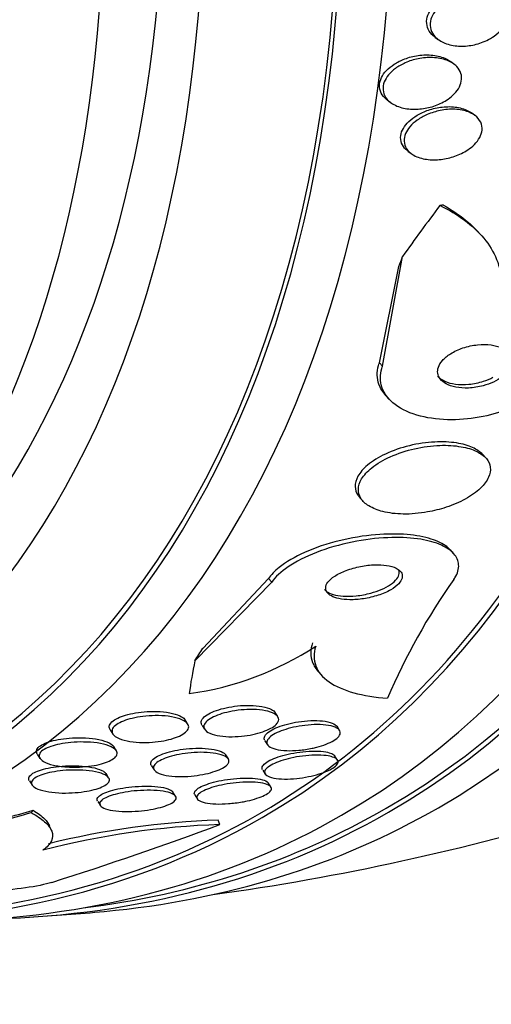
# Model space of a CAD drawing. Units: millimetres. Extents: x 0 to 835, y 0 to 1165.
# Drawn here: x 189 to 195, y 268 to 279 of the extents above; entities that cross this region are included whole.
import ezdxf
from ezdxf import colors
from ezdxf.entities.mleader import LeaderData, LeaderLine
from ezdxf.math import Vec2, Vec3

# ---------------------------------------------------------------- set-up
doc = ezdxf.new("R2010")
doc.units = ezdxf.units.MM
doc.layers.add('DV7_Défaut', color=7, linetype='Continuous')
doc.layers.add('Défaut', color=7, linetype='Continuous')

# ---------------------------------------------------------------- blocks, each defined once
blk = doc.blocks.new('_DOT')
at = {"color": 0}
blk.add_line((0, 0), (-1, 0), dxfattribs=at)
at = {"color": 0, "const_width": 0.333}
blk.add_lwpolyline([(-0.1665, 0, 1), (0.1665, 0, 1)], format="xyb", close=True, dxfattribs=at)
blk = doc.blocks.new('SE6')
at = {"layer": 'DV7_Défaut', "color": 7, "linetype": 'Continuous'}
for p, q in [((194.158, 279.114), (194.2, 279.083)), ((194.378, 278.799), (194.338, 278.829)), ((193.602, 278.379), (193.644, 278.348)), ((194.624, 278.199), (194.584, 278.229)), ((193.843, 277.783), (193.883, 277.753)), ((194.691, 276.808), (194.655, 276.848)), ((193.548, 275.271), (193.781, 276.553)), ((193.511, 275.313), (193.739, 276.437)), ((193.548, 275.271), (193.511, 275.313)), ((193.589, 274.926), (193.626, 274.884)), ((194.752, 274.201), (194.716, 274.24)), ((193.284, 273.737), (193.321, 273.695)), ((194.376, 273.086), (194.338, 273.129)), ((192.255, 272.751), (191.359, 271.835)), ((192.217, 272.793), (191.45, 271.979)), ((192.255, 272.751), (192.217, 272.793)), ((192.807, 271.697), (192.844, 271.656)), ((192.326, 271.182), (192.295, 271.229)), ((191.268, 271.107), (191.244, 271.144)), ((190.371, 271.028), (190.403, 270.978)), ((191.443, 271.08), (191.472, 271.034)), ((193.046, 271.022), (193.016, 271.069)), ((192.176, 270.901), (192.206, 270.853)), ((189.52, 270.745), (189.551, 270.695)), ((190.437, 270.792), (190.411, 270.833)), ((191.749, 270.688), (191.718, 270.737)), ((193.022, 270.676), (192.992, 270.722)), ((190.347, 270.477), (190.322, 270.517)), ((190.851, 270.609), (190.883, 270.56)), ((192.149, 270.559), (192.179, 270.511)), ((189.428, 270.433), (189.459, 270.384)), ((192.245, 270.362), (192.215, 270.409)), ((191.134, 270.253), (191.103, 270.301)), ((190.225, 270.193), (190.256, 270.144)), ((191.357, 270.268), (191.388, 270.22)), ((191.65, 269.923), (191.629, 269.974)), ((189.681, 269.861), (189.66, 269.912))]:
    blk.add_line(p, q, dxfattribs=at)
for centre, radius, start, end in [((200.343, 268.547), 7.315, 144.616, 157.0732), ((190.785, 275.043), 3.628, 278.0502, 303.1228), ((187.675, 297.338), 28.5, 277.8466, 286.8667), ((191.939, 260.529), 9.45, 91.8839, 104.0224), ((191.971, 260.441), 9.487, 91.9367, 104.5623), ((176.825, 309.802), 42.546, 287.6018, 290.3926), ((187.675, 297.338), 28.55, 273.5036, 275.2754)]:
    blk.add_arc(centre, radius, start, end, dxfattribs=at)
for centre, major_axis, ratio, start_param, end_param in [((180.781, 293.358), (13.417, -23.239), 0.57735, 0, 3.401435), ((180.322, 293.092), (13.294, -23.026), 0.57735, 0, 3.446829), ((180.322, 293.092), (13.267, -22.98), 0.57735, 0, 3.381674), ((179.897, 292.847), (13.173, -22.816), 0.57735, 0, 3.441293), ((179.19, 292.439), (12.925, -22.387), 0.57735, 0.645639, 3.392626), ((179.19, 292.439), (12.953, -22.435), 0.57735, 0, 3.48253), ((176.715, 291.01), (11.988, -20.764), 0.57735, 0, 3.616357), ((176.362, 290.806), (11.823, -20.477), 0.57735, 0, 3.654783), ((176.362, 290.806), (-11.792, 20.425), 0.57735, 2.64128, 6.283185), ((175.448, 290.279), (11.327, -19.62), 0.57735, 0, 3.511282), ((175.448, 290.279), (11, -19.053), 0.57735, 0, 3.141593), ((174.741, 289.871), (11, -19.053), 0.57735, 0, 3.145453), ((173.681, 289.258), (10.25, -17.754), 0.57735, 0, 3.141593), ((179.19, 292.439), (12.925, -22.387), 0.57735, 0, 0.631015), ((203.109, 280.279), (-11.467, -10.374), 0.284972, -0.973731, -0.916015), ((192.957, 275.743), (1.483, 1.342), 0.284972, 0.303838, 0.351839), ((184.841, 270.618), (8.899, 8.051), 0.284972, -0.505017, -0.485842), ((183.547, 268.098), (8.899, 8.051), 0.284972, -0.806979, -0.787804), ((203.109, 280.279), (-11.467, -10.374), 0.284972, -0.376806, -0.318548), ((179.19, 292.439), (12.925, -22.387), 0.57735, 5.948741, 6.283185), ((196.844, 275.555), (-14.167, -5.963), 0.173939, 0.882407, 0.952127), ((196.844, 275.555), (-14.252, -5.998), 0.173939, 0.896073, 0.953789), ((180.322, 293.092), (13.294, -23.026), 0.57735, 5.977949, 6.283185), ((187.682, 269.456), (1.843, 0.776), 0.173939, -0.371781, -0.32378), ((180.322, 293.092), (13.267, -22.98), 0.57735, 6.043104, 6.283185), ((180.781, 293.358), (13.417, -23.239), 0.57735, 6.023343, 6.283185), ((179.19, 292.439), (12.953, -22.435), 0.57735, 5.914202, 6.283185), ((179.897, 292.847), (13.173, -22.816), 0.57735, 5.983485, 6.283185)]:
    blk.add_ellipse(centre, major_axis=major_axis, ratio=ratio, start_param=start_param, end_param=end_param, dxfattribs=at)
for points, knots in [([(194.157, 279.115), (194.144, 279.124), (194.133, 279.134), (194.123, 279.145), (194.1, 279.168), (194.082, 279.196), (194.072, 279.226), (194.062, 279.256), (194.059, 279.289), (194.064, 279.322), (194.069, 279.352), (194.08, 279.384), (194.097, 279.413), (194.114, 279.442), (194.137, 279.47), (194.163, 279.495), (194.191, 279.522), (194.225, 279.547), (194.26, 279.567), (194.301, 279.591), (194.345, 279.61), (194.39, 279.625), (194.441, 279.641), (194.495, 279.652), (194.547, 279.656), (194.604, 279.661), (194.661, 279.658), (194.714, 279.647), (194.767, 279.636), (194.816, 279.617), (194.857, 279.591), (194.861, 279.588), (194.866, 279.584), (194.871, 279.581)], [0, 0, 0, 0, 0.042697, 0.042697, 0.042697, 0.137208, 0.137208, 0.137208, 0.232274, 0.232274, 0.232274, 0.318791, 0.318791, 0.318791, 0.40402, 0.40402, 0.40402, 0.495853, 0.495853, 0.495853, 0.599958, 0.599958, 0.599958, 0.719122, 0.719122, 0.719122, 0.850726, 0.850726, 0.850726, 0.984479, 0.984479, 0.984479, 1, 1, 1, 1]), ([(194.762, 279.074), (194.71, 279.049), (194.655, 279.031), (194.599, 279.02), (194.544, 279.009), (194.488, 279.005), (194.435, 279.008), (194.378, 279.011), (194.323, 279.022), (194.275, 279.042), (194.229, 279.06), (194.188, 279.087), (194.159, 279.12), (194.137, 279.144), (194.12, 279.171), (194.111, 279.201), (194.102, 279.232), (194.1, 279.265), (194.106, 279.298), (194.112, 279.328), (194.124, 279.359), (194.142, 279.388), (194.159, 279.417), (194.183, 279.445), (194.21, 279.469), (194.239, 279.496), (194.273, 279.521), (194.309, 279.541), (194.35, 279.564), (194.395, 279.583), (194.44, 279.597), (194.492, 279.613), (194.546, 279.623), (194.599, 279.626), (194.656, 279.63), (194.713, 279.626), (194.765, 279.615), (194.817, 279.603), (194.866, 279.583), (194.905, 279.556), (194.934, 279.535), (194.959, 279.509), (194.977, 279.48), (194.994, 279.451), (195.004, 279.418), (195.005, 279.383), (195.006, 279.352), (195, 279.32), (194.987, 279.288), (194.975, 279.259), (194.956, 279.229), (194.933, 279.202), (194.91, 279.174), (194.881, 279.148), (194.849, 279.125), (194.822, 279.106), (194.792, 279.089), (194.762, 279.074)], [0, 0, 0, 0, 0.063315, 0.063315, 0.063315, 0.126395, 0.126395, 0.126395, 0.193628, 0.193628, 0.193628, 0.258505, 0.258505, 0.258505, 0.30537, 0.30537, 0.30537, 0.352495, 0.352495, 0.352495, 0.395617, 0.395617, 0.395617, 0.438388, 0.438388, 0.438388, 0.484669, 0.484669, 0.484669, 0.53721, 0.53721, 0.53721, 0.597268, 0.597268, 0.597268, 0.663301, 0.663301, 0.663301, 0.729948, 0.729948, 0.729948, 0.780222, 0.780222, 0.780222, 0.830864, 0.830864, 0.830864, 0.875846, 0.875846, 0.875846, 0.918391, 0.918391, 0.918391, 0.962723, 0.962723, 0.962723, 1, 1, 1, 1]), ([(193.601, 278.38), (193.598, 278.382), (193.596, 278.384), (193.593, 278.386), (193.567, 278.407), (193.545, 278.432), (193.531, 278.46), (193.517, 278.489), (193.51, 278.52), (193.511, 278.553), (193.513, 278.582), (193.521, 278.612), (193.535, 278.641), (193.549, 278.67), (193.569, 278.697), (193.593, 278.723), (193.618, 278.75), (193.649, 278.775), (193.682, 278.796), (193.72, 278.821), (193.762, 278.842), (193.806, 278.858), (193.856, 278.877), (193.909, 278.891), (193.961, 278.898), (194.02, 278.906), (194.079, 278.908), (194.134, 278.901), (194.191, 278.895), (194.245, 278.88), (194.291, 278.858), (194.308, 278.849), (194.324, 278.839), (194.339, 278.828)], [0, 0, 0, 0, 0.009276, 0.009276, 0.009276, 0.104707, 0.104707, 0.104707, 0.20079, 0.20079, 0.20079, 0.287016, 0.287016, 0.287016, 0.37078, 0.37078, 0.37078, 0.460603, 0.460603, 0.460603, 0.562693, 0.562693, 0.562693, 0.680572, 0.680572, 0.680572, 0.812569, 0.812569, 0.812569, 0.948832, 0.948832, 0.948832, 1, 1, 1, 1]), ([(194.293, 278.377), (194.248, 278.348), (194.196, 278.324), (194.144, 278.307), (194.092, 278.29), (194.037, 278.279), (193.983, 278.274), (193.924, 278.268), (193.865, 278.27), (193.811, 278.28), (193.757, 278.29), (193.705, 278.309), (193.664, 278.335), (193.633, 278.354), (193.606, 278.378), (193.587, 278.405), (193.568, 278.433), (193.556, 278.465), (193.553, 278.498), (193.551, 278.527), (193.556, 278.559), (193.567, 278.589), (193.578, 278.617), (193.595, 278.646), (193.617, 278.672), (193.639, 278.699), (193.667, 278.725), (193.698, 278.748), (193.733, 278.773), (193.772, 278.795), (193.813, 278.813), (193.86, 278.834), (193.911, 278.85), (193.961, 278.86), (194.018, 278.872), (194.076, 278.877), (194.131, 278.874), (194.19, 278.872), (194.246, 278.861), (194.296, 278.843), (194.342, 278.825), (194.384, 278.8), (194.414, 278.768), (194.435, 278.745), (194.452, 278.718), (194.461, 278.69), (194.47, 278.661), (194.472, 278.63), (194.466, 278.598), (194.461, 278.569), (194.449, 278.539), (194.432, 278.511), (194.414, 278.483), (194.391, 278.456), (194.365, 278.431), (194.343, 278.412), (194.319, 278.393), (194.293, 278.377)], [0, 0, 0, 0, 0.060929, 0.060929, 0.060929, 0.121526, 0.121526, 0.121526, 0.188347, 0.188347, 0.188347, 0.256079, 0.256079, 0.256079, 0.305997, 0.305997, 0.305997, 0.356314, 0.356314, 0.356314, 0.400606, 0.400606, 0.400606, 0.442364, 0.442364, 0.442364, 0.486174, 0.486174, 0.486174, 0.535411, 0.535411, 0.535411, 0.592241, 0.592241, 0.592241, 0.656648, 0.656648, 0.656648, 0.724813, 0.724813, 0.724813, 0.789352, 0.789352, 0.789352, 0.835033, 0.835033, 0.835033, 0.880943, 0.880943, 0.880943, 0.923319, 0.923319, 0.923319, 0.96584, 0.96584, 0.96584, 1, 1, 1, 1]), ([(193.841, 277.784), (193.834, 277.79), (193.827, 277.796), (193.82, 277.802), (193.797, 277.823), (193.78, 277.848), (193.769, 277.875), (193.759, 277.902), (193.755, 277.933), (193.759, 277.963), (193.763, 277.991), (193.774, 278.021), (193.79, 278.048), (193.806, 278.076), (193.828, 278.103), (193.854, 278.128), (193.882, 278.155), (193.915, 278.179), (193.951, 278.201), (193.992, 278.225), (194.036, 278.245), (194.082, 278.261), (194.135, 278.279), (194.19, 278.291), (194.244, 278.297), (194.302, 278.303), (194.361, 278.303), (194.415, 278.294), (194.468, 278.286), (194.518, 278.269), (194.559, 278.245), (194.568, 278.24), (194.576, 278.234), (194.584, 278.229)], [0, 0, 0, 0, 0.026939, 0.026939, 0.026939, 0.118776, 0.118776, 0.118776, 0.211069, 0.211069, 0.211069, 0.296316, 0.296316, 0.296316, 0.382006, 0.382006, 0.382006, 0.475668, 0.475668, 0.475668, 0.582599, 0.582599, 0.582599, 0.704861, 0.704861, 0.704861, 0.838437, 0.838437, 0.838437, 0.971489, 0.971489, 0.971489, 1, 1, 1, 1]), ([(194.524, 277.786), (194.477, 277.757), (194.425, 277.734), (194.372, 277.716), (194.319, 277.699), (194.263, 277.688), (194.209, 277.683), (194.151, 277.678), (194.093, 277.68), (194.04, 277.69), (193.987, 277.7), (193.938, 277.717), (193.898, 277.743), (193.869, 277.761), (193.845, 277.784), (193.828, 277.81), (193.811, 277.837), (193.801, 277.867), (193.799, 277.898), (193.798, 277.927), (193.803, 277.957), (193.815, 277.986), (193.827, 278.014), (193.845, 278.042), (193.867, 278.067), (193.89, 278.095), (193.919, 278.121), (193.951, 278.143), (193.987, 278.169), (194.027, 278.191), (194.069, 278.21), (194.118, 278.23), (194.169, 278.246), (194.221, 278.257), (194.278, 278.268), (194.336, 278.273), (194.391, 278.27), (194.448, 278.268), (194.503, 278.257), (194.55, 278.239), (194.587, 278.224), (194.621, 278.205), (194.646, 278.181), (194.672, 278.157), (194.692, 278.127), (194.701, 278.095), (194.709, 278.067), (194.711, 278.036), (194.704, 278.006), (194.698, 277.977), (194.686, 277.948), (194.668, 277.921), (194.65, 277.893), (194.626, 277.866), (194.599, 277.841), (194.576, 277.821), (194.551, 277.803), (194.524, 277.786)], [0, 0, 0, 0, 0.061918, 0.061918, 0.061918, 0.123547, 0.123547, 0.123547, 0.190461, 0.190461, 0.190461, 0.256851, 0.256851, 0.256851, 0.305426, 0.305426, 0.305426, 0.354333, 0.354333, 0.354333, 0.398154, 0.398154, 0.398154, 0.440434, 0.440434, 0.440434, 0.485383, 0.485383, 0.485383, 0.536075, 0.536075, 0.536075, 0.594276, 0.594276, 0.594276, 0.659325, 0.659325, 0.659325, 0.726752, 0.726752, 0.726752, 0.779265, 0.779265, 0.779265, 0.832215, 0.832215, 0.832215, 0.878476, 0.878476, 0.878476, 0.921027, 0.921027, 0.921027, 0.964428, 0.964428, 0.964428, 1, 1, 1, 1]), ([(194.218, 277.149), (194.321, 277.098), (194.416, 277.04), (194.588, 276.913), (194.665, 276.841), (194.855, 276.612), (194.931, 276.435), (194.935, 276.244)], [0, 0, 0, 0, 0.25, 0.25, 0.5, 0.5, 1, 1, 1, 1]), ([(194.258, 277.15), (194.351, 277.099), (194.436, 277.043), (194.565, 276.939), (194.613, 276.893), (194.657, 276.846)], [0, 0, 0, 0, 0.595639, 0.595639, 1, 1, 1, 1]), ([(194.84, 275.087), (194.878, 275.105), (194.913, 275.126), (194.944, 275.149), (194.975, 275.172), (195.001, 275.199), (195.021, 275.225), (195.039, 275.25), (195.051, 275.276), (195.056, 275.301), (195.062, 275.326), (195.061, 275.35), (195.054, 275.372), (195.047, 275.396), (195.034, 275.417), (195.015, 275.436), (194.994, 275.457), (194.967, 275.474), (194.935, 275.488), (194.9, 275.503), (194.858, 275.514), (194.813, 275.52), (194.764, 275.526), (194.71, 275.527), (194.655, 275.521), (194.599, 275.516), (194.541, 275.503), (194.485, 275.485), (194.434, 275.468), (194.384, 275.445), (194.341, 275.418), (194.303, 275.394), (194.27, 275.367), (194.245, 275.339), (194.224, 275.314), (194.207, 275.287), (194.198, 275.261), (194.19, 275.236), (194.188, 275.212), (194.191, 275.189), (194.195, 275.165), (194.205, 275.142), (194.221, 275.123), (194.238, 275.101), (194.261, 275.082), (194.289, 275.066), (194.321, 275.049), (194.359, 275.036), (194.401, 275.028), (194.447, 275.018), (194.498, 275.015), (194.551, 275.017), (194.607, 275.02), (194.665, 275.029), (194.721, 275.044), (194.762, 275.055), (194.802, 275.07), (194.84, 275.087)], [0, 0, 0, 0, 0.047376, 0.047376, 0.047376, 0.09498, 0.09498, 0.09498, 0.139767, 0.139767, 0.139767, 0.183712, 0.183712, 0.183712, 0.230328, 0.230328, 0.230328, 0.282206, 0.282206, 0.282206, 0.340649, 0.340649, 0.340649, 0.404685, 0.404685, 0.404685, 0.470128, 0.470128, 0.470128, 0.530815, 0.530815, 0.530815, 0.583106, 0.583106, 0.583106, 0.62878, 0.62878, 0.62878, 0.672321, 0.672321, 0.672321, 0.717761, 0.717761, 0.717761, 0.768033, 0.768033, 0.768033, 0.824835, 0.824835, 0.824835, 0.887773, 0.887773, 0.887773, 0.953304, 0.953304, 0.953304, 1, 1, 1, 1]), ([(193.586, 274.929), (193.55, 274.969), (193.522, 275.013), (193.505, 275.061), (193.481, 275.128), (193.478, 275.204), (193.5, 275.281), (193.503, 275.292), (193.507, 275.302), (193.511, 275.313)], [0, 0, 0, 0, 0.3810436, 0.3810436, 0.3810436, 0.9254416, 0.9254416, 0.9254416, 1, 1, 1, 1]), ([(195.673, 275.303), (195.669, 275.293), (195.665, 275.284), (195.661, 275.274), (195.632, 275.21), (195.585, 275.144), (195.526, 275.083), (195.468, 275.023), (195.397, 274.967), (195.318, 274.917), (195.236, 274.865), (195.144, 274.819), (195.049, 274.782), (194.943, 274.74), (194.832, 274.708), (194.722, 274.685), (194.598, 274.66), (194.473, 274.648), (194.355, 274.647), (194.225, 274.647), (194.1, 274.661), (193.989, 274.69), (193.875, 274.719), (193.773, 274.765), (193.694, 274.824), (193.62, 274.88), (193.566, 274.949), (193.54, 275.027), (193.517, 275.095), (193.517, 275.171), (193.54, 275.247), (193.543, 275.255), (193.545, 275.263), (193.548, 275.271)], [0, 0, 0, 0, 0.013381, 0.013381, 0.013381, 0.104353, 0.104353, 0.104353, 0.192131, 0.192131, 0.192131, 0.283876, 0.283876, 0.283876, 0.385066, 0.385066, 0.385066, 0.498945, 0.498945, 0.498945, 0.624873, 0.624873, 0.624873, 0.756093, 0.756093, 0.756093, 0.880538, 0.880538, 0.880538, 0.988662, 0.988662, 0.988662, 1, 1, 1, 1]), ([(194.192, 275.154), (194.193, 275.152), (194.195, 275.151), (194.196, 275.149), (194.217, 275.128), (194.244, 275.11), (194.275, 275.096), (194.311, 275.08), (194.352, 275.069), (194.397, 275.063), (194.446, 275.056), (194.5, 275.055), (194.555, 275.061), (194.611, 275.066), (194.669, 275.078), (194.725, 275.097), (194.763, 275.109), (194.801, 275.125), (194.835, 275.143)], [0, 0, 0, 0, 0.013237, 0.013237, 0.013237, 0.192844, 0.192844, 0.192844, 0.395696, 0.395696, 0.395696, 0.618051, 0.618051, 0.618051, 0.844847, 0.844847, 0.844847, 1, 1, 1, 1]), ([(194.716, 274.24), (194.716, 274.24), (194.716, 274.241), (194.716, 274.241), (194.686, 274.273), (194.646, 274.3), (194.598, 274.322), (194.545, 274.347), (194.48, 274.365), (194.41, 274.376), (194.333, 274.388), (194.246, 274.392), (194.156, 274.387), (194.061, 274.383), (193.959, 274.368), (193.861, 274.344), (193.764, 274.321), (193.667, 274.287), (193.58, 274.247), (193.501, 274.21), (193.429, 274.165), (193.372, 274.117), (193.323, 274.076), (193.284, 274.031), (193.26, 273.987), (193.238, 273.947), (193.227, 273.906), (193.228, 273.868), (193.228, 273.831), (193.24, 273.795), (193.262, 273.764), (193.268, 273.755), (193.275, 273.747), (193.282, 273.738)], [0, 0, 0, 0, 0.000621, 0.000621, 0.000621, 0.097312, 0.097312, 0.097312, 0.205472, 0.205472, 0.205472, 0.326332, 0.326332, 0.326332, 0.45593, 0.45593, 0.45593, 0.584183, 0.584183, 0.584183, 0.699631, 0.699631, 0.699631, 0.798723, 0.798723, 0.798723, 0.887707, 0.887707, 0.887707, 0.975554, 0.975554, 0.975554, 1, 1, 1, 1]), ([(194.29, 273.625), (194.368, 273.651), (194.444, 273.684), (194.512, 273.721), (194.58, 273.758), (194.641, 273.802), (194.689, 273.847), (194.732, 273.889), (194.765, 273.933), (194.784, 273.976), (194.802, 274.016), (194.809, 274.056), (194.804, 274.092), (194.8, 274.129), (194.784, 274.163), (194.758, 274.194), (194.731, 274.226), (194.692, 274.254), (194.646, 274.277), (194.594, 274.302), (194.532, 274.321), (194.464, 274.332), (194.388, 274.346), (194.303, 274.351), (194.215, 274.348), (194.12, 274.344), (194.019, 274.331), (193.921, 274.309), (193.824, 274.287), (193.725, 274.255), (193.637, 274.215), (193.557, 274.179), (193.482, 274.135), (193.422, 274.087), (193.371, 274.046), (193.33, 274), (193.303, 273.956), (193.279, 273.915), (193.266, 273.874), (193.265, 273.836), (193.264, 273.798), (193.274, 273.762), (193.294, 273.73), (193.315, 273.696), (193.348, 273.666), (193.388, 273.641), (193.434, 273.613), (193.49, 273.591), (193.552, 273.575), (193.623, 273.558), (193.703, 273.548), (193.786, 273.546), (193.878, 273.545), (193.976, 273.553), (194.073, 273.571), (194.146, 273.584), (194.219, 273.602), (194.29, 273.625)], [0, 0, 0, 0, 0.052762, 0.052762, 0.052762, 0.105876, 0.105876, 0.105876, 0.154114, 0.154114, 0.154114, 0.198605, 0.198605, 0.198605, 0.243264, 0.243264, 0.243264, 0.291302, 0.291302, 0.291302, 0.344938, 0.344938, 0.344938, 0.404936, 0.404936, 0.404936, 0.469554, 0.469554, 0.469554, 0.53397, 0.53397, 0.53397, 0.592365, 0.592365, 0.592365, 0.642545, 0.642545, 0.642545, 0.687344, 0.687344, 0.687344, 0.731243, 0.731243, 0.731243, 0.77794, 0.77794, 0.77794, 0.830026, 0.830026, 0.830026, 0.888662, 0.888662, 0.888662, 0.952586, 0.952586, 0.952586, 1, 1, 1, 1]), ([(194.34, 273.126), (194.327, 273.14), (194.313, 273.153), (194.297, 273.166), (194.25, 273.202), (194.187, 273.232), (194.114, 273.255), (194.033, 273.281), (193.937, 273.298), (193.835, 273.307), (193.721, 273.316), (193.595, 273.316), (193.466, 273.305), (193.327, 273.293), (193.182, 273.269), (193.042, 273.235), (192.9, 273.2), (192.76, 273.153), (192.637, 273.097), (192.524, 273.046), (192.42, 272.986), (192.341, 272.922), (192.29, 272.881), (192.247, 272.837), (192.217, 272.793)], [0, 0, 0, 0, 0.039766, 0.039766, 0.039766, 0.157098, 0.157098, 0.157098, 0.288069, 0.288069, 0.288069, 0.435252, 0.435252, 0.435252, 0.595297, 0.595297, 0.595297, 0.756803, 0.756803, 0.756803, 0.904343, 0.904343, 0.904343, 1, 1, 1, 1]), ([(194.379, 272.783), (194.383, 272.789), (194.388, 272.796), (194.392, 272.802), (194.423, 272.854), (194.438, 272.907), (194.435, 272.955), (194.432, 273.001), (194.413, 273.045), (194.38, 273.083), (194.345, 273.122), (194.294, 273.156), (194.233, 273.184), (194.165, 273.214), (194.083, 273.237), (193.992, 273.252), (193.89, 273.268), (193.776, 273.275), (193.657, 273.272), (193.525, 273.269), (193.385, 273.255), (193.247, 273.23), (193.104, 273.203), (192.958, 273.165), (192.824, 273.116), (192.697, 273.07), (192.576, 273.014), (192.478, 272.951), (192.392, 272.896), (192.319, 272.835), (192.271, 272.774), (192.265, 272.766), (192.26, 272.759), (192.255, 272.751)], [0, 0, 0, 0, 0.0113, 0.0113, 0.0113, 0.10267, 0.10267, 0.10267, 0.190436, 0.190436, 0.190436, 0.282043, 0.282043, 0.282043, 0.38301, 0.38301, 0.38301, 0.496631, 0.496631, 0.496631, 0.622365, 0.622365, 0.622365, 0.753584, 0.753584, 0.753584, 0.878272, 0.878272, 0.878272, 0.986733, 0.986733, 0.986733, 1, 1, 1, 1]), ([(193.705, 272.915), (193.675, 272.93), (193.637, 272.94), (193.595, 272.947), (193.553, 272.953), (193.506, 272.956), (193.457, 272.954), (193.404, 272.953), (193.348, 272.946), (193.292, 272.935), (193.235, 272.924), (193.177, 272.908), (193.124, 272.888), (193.074, 272.869), (193.027, 272.846), (192.989, 272.821), (192.956, 272.799), (192.928, 272.775), (192.91, 272.75), (192.894, 272.729), (192.885, 272.708), (192.884, 272.687), (192.882, 272.668), (192.888, 272.65), (192.899, 272.634), (192.91, 272.618), (192.928, 272.603), (192.95, 272.591), (192.974, 272.578), (193.005, 272.567), (193.038, 272.56), (193.077, 272.552), (193.12, 272.547), (193.166, 272.547), (193.217, 272.546), (193.271, 272.55), (193.326, 272.558), (193.383, 272.567), (193.442, 272.581), (193.497, 272.599), (193.549, 272.616), (193.6, 272.638), (193.643, 272.662), (193.681, 272.684), (193.713, 272.709), (193.737, 272.734), (193.757, 272.756), (193.77, 272.778), (193.775, 272.799), (193.78, 272.819), (193.779, 272.838), (193.771, 272.855), (193.763, 272.872), (193.748, 272.888), (193.729, 272.901), (193.722, 272.906), (193.714, 272.911), (193.705, 272.915)], [0, 0, 0, 0, 0.058205, 0.058205, 0.058205, 0.116105, 0.116105, 0.116105, 0.179445, 0.179445, 0.179445, 0.245077, 0.245077, 0.245077, 0.306889, 0.306889, 0.306889, 0.360519, 0.360519, 0.360519, 0.406961, 0.406961, 0.406961, 0.450549, 0.450549, 0.450549, 0.495479, 0.495479, 0.495479, 0.544853, 0.544853, 0.544853, 0.600599, 0.600599, 0.600599, 0.662733, 0.662733, 0.662733, 0.728235, 0.728235, 0.728235, 0.791302, 0.791302, 0.791302, 0.846887, 0.846887, 0.846887, 0.89479, 0.89479, 0.89479, 0.938782, 0.938782, 0.938782, 0.98309, 0.98309, 0.98309, 1, 1, 1, 1]), ([(193.533, 272.666), (193.572, 272.683), (193.609, 272.703), (193.64, 272.724), (193.671, 272.745), (193.696, 272.768), (193.714, 272.791), (193.73, 272.812), (193.739, 272.834), (193.741, 272.854), (193.743, 272.871), (193.739, 272.887), (193.731, 272.901)], [0, 0, 0, 0, 0.270785, 0.270785, 0.270785, 0.543279, 0.543279, 0.543279, 0.793139, 0.793139, 0.793139, 1, 1, 1, 1]), ([(192.871, 272.664), (192.877, 272.657), (192.885, 272.65), (192.894, 272.644), (192.915, 272.629), (192.941, 272.617), (192.972, 272.608), (193.006, 272.598), (193.046, 272.592), (193.088, 272.589), (193.136, 272.586), (193.188, 272.587), (193.24, 272.592), (193.297, 272.598), (193.355, 272.609), (193.411, 272.624), (193.453, 272.636), (193.495, 272.65), (193.533, 272.666)], [0, 0, 0, 0, 0.070578, 0.070578, 0.070578, 0.231819, 0.231819, 0.231819, 0.413235, 0.413235, 0.413235, 0.617173, 0.617173, 0.617173, 0.836678, 0.836678, 0.836678, 1, 1, 1, 1]), ([(192.731, 272.045), (192.704, 271.962), (192.704, 271.885), (192.746, 271.775), (192.77, 271.738), (192.801, 271.704)], [0, 0, 0, 0, 0.639585, 0.639585, 1, 1, 1, 1]), ([(192.768, 272.004), (192.741, 271.921), (192.742, 271.844), (192.795, 271.704), (192.848, 271.641), (192.999, 271.536), (193.097, 271.493), (193.327, 271.429), (193.46, 271.407), (193.606, 271.397)], [0, 0, 0, 0, 0.25, 0.25, 0.5, 0.5, 0.75, 0.75, 1, 1, 1, 1]), ([(191.441, 271.083), (191.436, 271.092), (191.432, 271.101), (191.432, 271.111), (191.431, 271.128), (191.439, 271.148), (191.456, 271.166), (191.471, 271.183), (191.493, 271.199), (191.52, 271.215), (191.545, 271.229), (191.576, 271.243), (191.61, 271.254), (191.645, 271.267), (191.683, 271.277), (191.723, 271.286), (191.766, 271.295), (191.811, 271.302), (191.855, 271.307), (191.904, 271.312), (191.954, 271.314), (192, 271.314), (192.051, 271.313), (192.099, 271.309), (192.141, 271.301), (192.185, 271.293), (192.223, 271.281), (192.251, 271.266), (192.271, 271.255), (192.287, 271.242), (192.296, 271.228)], [0, 0, 0, 0, 0.060055, 0.060055, 0.060055, 0.166371, 0.166371, 0.166371, 0.258897, 0.258897, 0.258897, 0.346249, 0.346249, 0.346249, 0.436603, 0.436603, 0.436603, 0.53599, 0.53599, 0.53599, 0.648058, 0.648058, 0.648058, 0.772549, 0.772549, 0.772549, 0.903151, 0.903151, 0.903151, 1, 1, 1, 1]), ([(190.37, 271.03), (190.362, 271.042), (190.359, 271.055), (190.36, 271.069), (190.362, 271.086), (190.373, 271.103), (190.391, 271.121), (190.407, 271.136), (190.43, 271.151), (190.458, 271.165), (190.484, 271.178), (190.516, 271.19), (190.55, 271.2), (190.586, 271.21), (190.625, 271.219), (190.665, 271.226), (190.71, 271.234), (190.756, 271.239), (190.801, 271.241), (190.853, 271.244), (190.904, 271.244), (190.952, 271.241), (191.005, 271.238), (191.055, 271.231), (191.098, 271.22), (191.141, 271.21), (191.177, 271.197), (191.204, 271.18)], [0, 0, 0, 0, 0.085597, 0.085597, 0.085597, 0.193669, 0.193669, 0.193669, 0.290281, 0.290281, 0.290281, 0.383062, 0.383062, 0.383062, 0.481272, 0.481272, 0.481272, 0.59169, 0.59169, 0.59169, 0.718282, 0.718282, 0.718282, 0.859879, 0.859879, 0.859879, 1, 1, 1, 1]), ([(192.317, 271.104), (192.305, 271.088), (192.286, 271.072), (192.262, 271.057), (192.237, 271.042), (192.208, 271.028), (192.175, 271.015), (192.141, 271.002), (192.104, 270.991), (192.066, 270.982), (192.024, 270.971), (191.98, 270.963), (191.937, 270.958), (191.888, 270.952), (191.839, 270.948), (191.794, 270.948), (191.743, 270.947), (191.694, 270.95), (191.651, 270.957), (191.605, 270.963), (191.565, 270.974), (191.534, 270.988), (191.503, 271.001), (191.481, 271.018), (191.47, 271.038), (191.46, 271.055), (191.46, 271.074), (191.47, 271.094), (191.479, 271.111), (191.495, 271.129), (191.519, 271.146), (191.54, 271.161), (191.567, 271.176), (191.598, 271.189), (191.629, 271.203), (191.665, 271.215), (191.702, 271.225), (191.741, 271.235), (191.783, 271.244), (191.826, 271.251), (191.873, 271.258), (191.921, 271.263), (191.966, 271.264), (192.017, 271.267), (192.067, 271.265), (192.112, 271.261), (192.16, 271.256), (192.204, 271.248), (192.239, 271.236), (192.274, 271.224), (192.302, 271.209), (192.318, 271.191), (192.333, 271.174), (192.339, 271.155), (192.334, 271.135), (192.331, 271.125), (192.326, 271.114), (192.317, 271.104)], [0, 0, 0, 0, 0.044379, 0.044379, 0.044379, 0.088724, 0.088724, 0.088724, 0.133652, 0.133652, 0.133652, 0.182511, 0.182511, 0.182511, 0.237336, 0.237336, 0.237336, 0.298516, 0.298516, 0.298516, 0.363677, 0.363677, 0.363677, 0.427459, 0.427459, 0.427459, 0.484355, 0.484355, 0.484355, 0.533234, 0.533234, 0.533234, 0.577541, 0.577541, 0.577541, 0.621683, 0.621683, 0.621683, 0.669142, 0.669142, 0.669142, 0.722304, 0.722304, 0.722304, 0.782028, 0.782028, 0.782028, 0.846579, 0.846579, 0.846579, 0.911101, 0.911101, 0.911101, 0.969803, 0.969803, 0.969803, 1, 1, 1, 1]), ([(191.265, 271.109), (191.278, 271.094), (191.286, 271.079), (191.286, 271.062), (191.286, 271.046), (191.277, 271.028), (191.261, 271.011), (191.247, 270.995), (191.225, 270.98), (191.198, 270.966), (191.173, 270.952), (191.142, 270.94), (191.109, 270.929), (191.074, 270.918), (191.036, 270.908), (190.997, 270.901), (190.953, 270.892), (190.908, 270.887), (190.863, 270.883), (190.812, 270.879), (190.762, 270.878), (190.714, 270.88), (190.661, 270.883), (190.611, 270.889), (190.567, 270.898), (190.52, 270.908), (190.48, 270.922), (190.45, 270.938), (190.421, 270.954), (190.402, 270.974), (190.394, 270.994), (190.389, 271.009), (190.391, 271.026), (190.399, 271.042), (190.408, 271.058), (190.424, 271.075), (190.447, 271.091), (190.468, 271.105), (190.495, 271.119), (190.525, 271.131), (190.556, 271.143), (190.59, 271.154), (190.627, 271.162), (190.666, 271.172), (190.709, 271.179), (190.751, 271.185), (190.799, 271.19), (190.848, 271.194), (190.895, 271.194), (190.948, 271.195), (191, 271.192), (191.047, 271.186), (191.098, 271.18), (191.144, 271.169), (191.182, 271.156), (191.218, 271.143), (191.247, 271.127), (191.265, 271.109)], [0, 0, 0, 0, 0.048619, 0.048619, 0.048619, 0.097556, 0.097556, 0.097556, 0.142423, 0.142423, 0.142423, 0.185065, 0.185065, 0.185065, 0.229599, 0.229599, 0.229599, 0.279169, 0.279169, 0.279169, 0.335788, 0.335788, 0.335788, 0.399467, 0.399467, 0.399467, 0.466768, 0.466768, 0.466768, 0.530873, 0.530873, 0.530873, 0.576972, 0.576972, 0.576972, 0.623298, 0.623298, 0.623298, 0.666105, 0.666105, 0.666105, 0.709085, 0.709085, 0.709085, 0.755957, 0.755957, 0.755957, 0.809333, 0.809333, 0.809333, 0.870213, 0.870213, 0.870213, 0.936626, 0.936626, 0.936626, 1, 1, 1, 1]), ([(192.175, 270.902), (192.167, 270.915), (192.165, 270.929), (192.169, 270.943), (192.174, 270.96), (192.187, 270.977), (192.207, 270.994), (192.226, 271.01), (192.251, 271.025), (192.281, 271.04), (192.31, 271.054), (192.343, 271.067), (192.379, 271.079), (192.417, 271.091), (192.458, 271.101), (192.499, 271.11), (192.545, 271.119), (192.591, 271.126), (192.636, 271.131), (192.686, 271.135), (192.735, 271.137), (192.779, 271.136), (192.827, 271.135), (192.871, 271.13), (192.908, 271.122), (192.945, 271.114), (192.976, 271.103), (192.996, 271.088), (193.005, 271.082), (193.012, 271.075), (193.017, 271.067)], [0, 0, 0, 0, 0.0920458, 0.0920458, 0.0920458, 0.193579, 0.193579, 0.193579, 0.2857232, 0.2857232, 0.2857232, 0.3760157, 0.3760157, 0.3760157, 0.4710419, 0.4710419, 0.4710419, 0.575452, 0.575452, 0.575452, 0.6912361, 0.6912361, 0.6912361, 0.816141, 0.816141, 0.816141, 0.9427076, 0.9427076, 0.9427076, 1, 1, 1, 1]), ([(192.726, 270.813), (192.675, 270.802), (192.622, 270.794), (192.572, 270.789), (192.522, 270.785), (192.473, 270.784), (192.429, 270.785), (192.382, 270.787), (192.339, 270.793), (192.303, 270.801), (192.268, 270.81), (192.239, 270.822), (192.221, 270.837), (192.203, 270.851), (192.195, 270.868), (192.197, 270.887), (192.199, 270.903), (192.209, 270.92), (192.228, 270.938), (192.244, 270.954), (192.268, 270.97), (192.296, 270.984), (192.323, 270.999), (192.356, 271.013), (192.391, 271.025), (192.427, 271.037), (192.467, 271.048), (192.507, 271.058), (192.551, 271.067), (192.597, 271.075), (192.642, 271.08), (192.691, 271.086), (192.74, 271.089), (192.785, 271.089), (192.833, 271.089), (192.879, 271.086), (192.918, 271.079), (192.957, 271.072), (192.991, 271.062), (193.014, 271.049), (193.037, 271.036), (193.051, 271.02), (193.054, 271.002), (193.057, 270.987), (193.052, 270.969), (193.037, 270.951), (193.024, 270.935), (193.004, 270.919), (192.978, 270.903), (192.953, 270.888), (192.923, 270.874), (192.89, 270.861), (192.856, 270.847), (192.818, 270.835), (192.779, 270.825), (192.761, 270.821), (192.743, 270.816), (192.726, 270.813)], [0, 0, 0, 0, 0.058988, 0.058988, 0.058988, 0.117745, 0.117745, 0.117745, 0.180417, 0.180417, 0.180417, 0.243629, 0.243629, 0.243629, 0.302451, 0.302451, 0.302451, 0.354372, 0.354372, 0.354372, 0.401032, 0.401032, 0.401032, 0.446115, 0.446115, 0.446115, 0.493047, 0.493047, 0.493047, 0.544329, 0.544329, 0.544329, 0.601232, 0.601232, 0.601232, 0.663061, 0.663061, 0.663061, 0.726525, 0.726525, 0.726525, 0.78672, 0.78672, 0.78672, 0.840355, 0.840355, 0.840355, 0.888132, 0.888132, 0.888132, 0.933366, 0.933366, 0.933366, 0.979538, 0.979538, 0.979538, 1, 1, 1, 1]), ([(189.519, 270.746), (189.516, 270.751), (189.514, 270.755), (189.513, 270.759), (189.507, 270.775), (189.51, 270.793), (189.522, 270.81), (189.533, 270.825), (189.551, 270.84), (189.575, 270.853), (189.597, 270.866), (189.625, 270.878), (189.656, 270.888), (189.688, 270.898), (189.724, 270.907), (189.762, 270.914), (189.804, 270.922), (189.848, 270.928), (189.892, 270.932), (189.942, 270.936), (189.994, 270.937), (190.042, 270.936), (190.098, 270.935), (190.152, 270.93), (190.199, 270.922), (190.251, 270.914), (190.297, 270.902), (190.333, 270.887), (190.368, 270.873), (190.395, 270.855), (190.409, 270.836), (190.41, 270.835), (190.411, 270.834), (190.411, 270.833)], [0, 0, 0, 0, 0.027179, 0.027179, 0.027179, 0.130586, 0.130586, 0.130586, 0.220686, 0.220686, 0.220686, 0.304182, 0.304182, 0.304182, 0.390662, 0.390662, 0.390662, 0.487214, 0.487214, 0.487214, 0.598586, 0.598586, 0.598586, 0.725565, 0.725565, 0.725565, 0.861704, 0.861704, 0.861704, 0.992798, 0.992798, 0.992798, 1, 1, 1, 1]), ([(190.435, 270.793), (190.447, 270.779), (190.453, 270.765), (190.451, 270.75), (190.449, 270.734), (190.44, 270.719), (190.423, 270.703), (190.407, 270.689), (190.385, 270.676), (190.358, 270.663), (190.332, 270.651), (190.301, 270.64), (190.268, 270.631), (190.232, 270.621), (190.192, 270.613), (190.153, 270.607), (190.107, 270.6), (190.06, 270.596), (190.014, 270.594), (189.962, 270.591), (189.909, 270.592), (189.86, 270.595), (189.805, 270.599), (189.753, 270.606), (189.708, 270.617), (189.661, 270.627), (189.621, 270.642), (189.592, 270.659), (189.57, 270.672), (189.554, 270.688), (189.546, 270.704), (189.539, 270.72), (189.54, 270.738), (189.551, 270.755), (189.56, 270.77), (189.577, 270.786), (189.601, 270.8), (189.622, 270.812), (189.649, 270.824), (189.68, 270.835), (189.711, 270.846), (189.746, 270.855), (189.783, 270.862), (189.824, 270.87), (189.868, 270.877), (189.911, 270.881), (189.961, 270.885), (190.012, 270.887), (190.06, 270.886), (190.115, 270.886), (190.169, 270.882), (190.217, 270.875), (190.27, 270.867), (190.317, 270.856), (190.355, 270.842), (190.391, 270.828), (190.419, 270.811), (190.435, 270.793)], [0, 0, 0, 0, 0.046439, 0.046439, 0.046439, 0.093155, 0.093155, 0.093155, 0.136505, 0.136505, 0.136505, 0.178645, 0.178645, 0.178645, 0.223609, 0.223609, 0.223609, 0.274434, 0.274434, 0.274434, 0.33293, 0.33293, 0.33293, 0.398525, 0.398525, 0.398525, 0.466702, 0.466702, 0.466702, 0.518909, 0.518909, 0.518909, 0.571583, 0.571583, 0.571583, 0.617239, 0.617239, 0.617239, 0.659104, 0.659104, 0.659104, 0.702079, 0.702079, 0.702079, 0.749804, 0.749804, 0.749804, 0.804761, 0.804761, 0.804761, 0.867573, 0.867573, 0.867573, 0.9354, 0.9354, 0.9354, 1, 1, 1, 1]), ([(190.851, 270.61), (190.842, 270.623), (190.841, 270.638), (190.847, 270.653), (190.853, 270.668), (190.867, 270.684), (190.888, 270.699), (190.908, 270.713), (190.933, 270.726), (190.963, 270.738), (190.992, 270.751), (191.027, 270.762), (191.063, 270.771), (191.102, 270.782), (191.144, 270.79), (191.186, 270.797), (191.234, 270.804), (191.282, 270.809), (191.329, 270.812), (191.381, 270.815), (191.432, 270.814), (191.479, 270.811), (191.529, 270.808), (191.575, 270.802), (191.613, 270.792), (191.651, 270.782), (191.682, 270.769), (191.701, 270.754), (191.708, 270.748), (191.714, 270.742), (191.718, 270.735)], [0, 0, 0, 0, 0.097371, 0.097371, 0.097371, 0.194521, 0.194521, 0.194521, 0.283038, 0.283038, 0.283038, 0.371634, 0.371634, 0.371634, 0.467134, 0.467134, 0.467134, 0.574162, 0.574162, 0.574162, 0.694209, 0.694209, 0.694209, 0.823488, 0.823488, 0.823488, 0.952078, 0.952078, 0.952078, 1, 1, 1, 1]), ([(191.728, 270.613), (191.712, 270.599), (191.69, 270.585), (191.663, 270.572), (191.636, 270.559), (191.603, 270.546), (191.568, 270.536), (191.532, 270.524), (191.492, 270.515), (191.452, 270.507), (191.407, 270.499), (191.36, 270.492), (191.315, 270.488), (191.263, 270.484), (191.213, 270.482), (191.165, 270.483), (191.114, 270.484), (191.065, 270.489), (191.024, 270.497), (190.981, 270.504), (190.945, 270.516), (190.919, 270.53), (190.895, 270.543), (190.879, 270.559), (190.875, 270.577), (190.871, 270.592), (190.876, 270.609), (190.891, 270.625), (190.903, 270.64), (190.923, 270.655), (190.948, 270.668), (190.972, 270.681), (191.002, 270.694), (191.034, 270.705), (191.068, 270.717), (191.106, 270.727), (191.144, 270.735), (191.187, 270.744), (191.232, 270.751), (191.277, 270.756), (191.327, 270.762), (191.377, 270.765), (191.425, 270.766), (191.477, 270.766), (191.527, 270.763), (191.571, 270.757), (191.617, 270.751), (191.658, 270.742), (191.689, 270.729), (191.718, 270.718), (191.74, 270.703), (191.75, 270.686), (191.758, 270.671), (191.758, 270.654), (191.748, 270.637), (191.744, 270.629), (191.737, 270.621), (191.728, 270.613)], [0, 0, 0, 0, 0.045058, 0.045058, 0.045058, 0.090006, 0.090006, 0.090006, 0.136553, 0.136553, 0.136553, 0.188162, 0.188162, 0.188162, 0.246137, 0.246137, 0.246137, 0.309656, 0.309656, 0.309656, 0.374807, 0.374807, 0.374807, 0.435659, 0.435659, 0.435659, 0.488454, 0.488454, 0.488454, 0.534618, 0.534618, 0.534618, 0.578431, 0.578431, 0.578431, 0.623889, 0.623889, 0.623889, 0.673928, 0.673928, 0.673928, 0.730279, 0.730279, 0.730279, 0.792679, 0.792679, 0.792679, 0.85785, 0.85785, 0.85785, 0.920055, 0.920055, 0.920055, 0.974771, 0.974771, 0.974771, 1, 1, 1, 1]), ([(192.148, 270.56), (192.141, 270.571), (192.14, 270.583), (192.144, 270.595), (192.149, 270.61), (192.162, 270.625), (192.182, 270.641), (192.201, 270.655), (192.226, 270.67), (192.256, 270.683), (192.285, 270.696), (192.319, 270.709), (192.356, 270.72), (192.394, 270.732), (192.436, 270.743), (192.478, 270.751), (192.524, 270.76), (192.571, 270.768), (192.617, 270.773), (192.667, 270.778), (192.716, 270.781), (192.76, 270.78), (192.808, 270.78), (192.851, 270.776), (192.887, 270.77), (192.914, 270.765), (192.937, 270.758), (192.955, 270.75)], [0, 0, 0, 0, 0.096591, 0.096591, 0.096591, 0.206624, 0.206624, 0.206624, 0.308381, 0.308381, 0.308381, 0.409533, 0.409533, 0.409533, 0.516578, 0.516578, 0.516578, 0.633899, 0.633899, 0.633899, 0.762786, 0.762786, 0.762786, 0.899847, 0.899847, 0.899847, 1, 1, 1, 1]), ([(192.965, 270.711), (192.99, 270.703), (193.008, 270.692), (193.018, 270.68), (193.029, 270.668), (193.031, 270.653), (193.025, 270.638), (193.019, 270.623), (193.005, 270.608), (192.984, 270.593), (192.965, 270.578), (192.939, 270.564), (192.909, 270.55), (192.88, 270.537), (192.845, 270.524), (192.808, 270.513), (192.769, 270.501), (192.727, 270.491), (192.685, 270.482), (192.639, 270.473), (192.591, 270.465), (192.546, 270.461), (192.496, 270.456), (192.447, 270.453), (192.403, 270.454), (192.356, 270.454), (192.313, 270.458), (192.278, 270.465), (192.242, 270.472), (192.214, 270.482), (192.196, 270.495), (192.179, 270.507), (192.17, 270.522), (192.172, 270.538), (192.173, 270.552), (192.183, 270.568), (192.2, 270.583), (192.216, 270.598), (192.239, 270.612), (192.266, 270.626), (192.293, 270.64), (192.325, 270.653), (192.36, 270.665), (192.397, 270.677), (192.437, 270.688), (192.478, 270.698), (192.522, 270.708), (192.568, 270.716), (192.614, 270.722), (192.663, 270.728), (192.712, 270.732), (192.758, 270.733), (192.806, 270.734), (192.852, 270.732), (192.891, 270.727), (192.919, 270.724), (192.944, 270.718), (192.965, 270.711)], [0, 0, 0, 0, 0.053419, 0.053419, 0.053419, 0.107126, 0.107126, 0.107126, 0.15677, 0.15677, 0.15677, 0.203067, 0.203067, 0.203067, 0.24926, 0.24926, 0.24926, 0.298158, 0.298158, 0.298158, 0.351664, 0.351664, 0.351664, 0.410326, 0.410326, 0.410326, 0.472619, 0.472619, 0.472619, 0.534751, 0.534751, 0.534751, 0.592359, 0.592359, 0.592359, 0.643643, 0.643643, 0.643643, 0.690437, 0.690437, 0.690437, 0.736169, 0.736169, 0.736169, 0.783964, 0.783964, 0.783964, 0.836052, 0.836052, 0.836052, 0.893399, 0.893399, 0.893399, 0.955015, 0.955015, 0.955015, 1, 1, 1, 1]), ([(189.427, 270.434), (189.42, 270.445), (189.418, 270.457), (189.421, 270.469), (189.425, 270.483), (189.437, 270.498), (189.456, 270.511), (189.473, 270.524), (189.497, 270.536), (189.524, 270.547), (189.552, 270.558), (189.584, 270.567), (189.619, 270.576), (189.657, 270.584), (189.698, 270.592), (189.739, 270.597), (189.787, 270.603), (189.836, 270.607), (189.883, 270.608), (189.938, 270.61), (189.992, 270.609), (190.042, 270.605), (190.096, 270.601), (190.147, 270.593), (190.19, 270.583), (190.232, 270.572), (190.267, 270.559), (190.292, 270.544)], [0, 0, 0, 0, 0.086836, 0.086836, 0.086836, 0.187044, 0.187044, 0.187044, 0.279211, 0.279211, 0.279211, 0.371379, 0.371379, 0.371379, 0.471793, 0.471793, 0.471793, 0.586295, 0.586295, 0.586295, 0.717344, 0.717344, 0.717344, 0.861016, 0.861016, 0.861016, 1, 1, 1, 1]), ([(190.344, 270.479), (190.356, 270.467), (190.362, 270.454), (190.361, 270.44), (190.359, 270.426), (190.351, 270.412), (190.335, 270.398), (190.32, 270.385), (190.298, 270.372), (190.272, 270.361), (190.246, 270.35), (190.215, 270.339), (190.182, 270.33), (190.146, 270.321), (190.107, 270.313), (190.066, 270.307), (190.021, 270.3), (189.973, 270.295), (189.927, 270.293), (189.874, 270.29), (189.821, 270.29), (189.771, 270.292), (189.716, 270.295), (189.664, 270.302), (189.618, 270.311), (189.572, 270.32), (189.532, 270.333), (189.503, 270.348), (189.481, 270.36), (189.464, 270.373), (189.457, 270.388), (189.449, 270.402), (189.45, 270.418), (189.46, 270.434), (189.469, 270.448), (189.485, 270.462), (189.507, 270.475), (189.528, 270.487), (189.555, 270.498), (189.585, 270.508), (189.616, 270.518), (189.652, 270.527), (189.689, 270.534), (189.73, 270.542), (189.774, 270.548), (189.818, 270.553), (189.868, 270.557), (189.919, 270.56), (189.968, 270.559), (190.024, 270.559), (190.078, 270.556), (190.127, 270.55), (190.179, 270.544), (190.226, 270.534), (190.264, 270.521), (190.299, 270.51), (190.327, 270.495), (190.344, 270.479)], [0, 0, 0, 0, 0.046232, 0.046232, 0.046232, 0.092713, 0.092713, 0.092713, 0.136195, 0.136195, 0.136195, 0.178864, 0.178864, 0.178864, 0.224554, 0.224554, 0.224554, 0.276125, 0.276125, 0.276125, 0.335141, 0.335141, 0.335141, 0.400697, 0.400697, 0.400697, 0.468068, 0.468068, 0.468068, 0.51953, 0.51953, 0.51953, 0.571414, 0.571414, 0.571414, 0.61686, 0.61686, 0.61686, 0.659105, 0.659105, 0.659105, 0.702769, 0.702769, 0.702769, 0.751291, 0.751291, 0.751291, 0.806934, 0.806934, 0.806934, 0.870004, 0.870004, 0.870004, 0.937351, 0.937351, 0.937351, 1, 1, 1, 1]), ([(191.356, 270.269), (191.349, 270.28), (191.349, 270.293), (191.356, 270.305), (191.362, 270.318), (191.377, 270.333), (191.398, 270.346), (191.418, 270.359), (191.444, 270.372), (191.473, 270.383), (191.504, 270.395), (191.539, 270.407), (191.576, 270.416), (191.616, 270.427), (191.659, 270.436), (191.702, 270.443), (191.75, 270.451), (191.799, 270.457), (191.846, 270.461), (191.898, 270.465), (191.948, 270.466), (191.994, 270.465), (192.042, 270.464), (192.085, 270.459), (192.121, 270.452), (192.156, 270.445), (192.184, 270.435), (192.201, 270.422), (192.208, 270.417), (192.213, 270.412), (192.216, 270.407)], [0, 0, 0, 0, 0.094153, 0.094153, 0.094153, 0.190694, 0.190694, 0.190694, 0.281239, 0.281239, 0.281239, 0.373105, 0.373105, 0.373105, 0.472019, 0.472019, 0.472019, 0.581551, 0.581551, 0.581551, 0.701983, 0.701983, 0.701983, 0.828705, 0.828705, 0.828705, 0.952597, 0.952597, 0.952597, 1, 1, 1, 1]), ([(191.91, 270.187), (191.857, 270.178), (191.803, 270.171), (191.751, 270.167), (191.699, 270.163), (191.649, 270.161), (191.603, 270.163), (191.556, 270.165), (191.513, 270.169), (191.478, 270.177), (191.444, 270.185), (191.416, 270.195), (191.4, 270.208), (191.385, 270.219), (191.378, 270.233), (191.382, 270.248), (191.385, 270.261), (191.396, 270.275), (191.415, 270.289), (191.432, 270.302), (191.455, 270.315), (191.483, 270.327), (191.511, 270.34), (191.544, 270.351), (191.58, 270.362), (191.618, 270.372), (191.659, 270.382), (191.701, 270.39), (191.747, 270.399), (191.795, 270.406), (191.841, 270.41), (191.893, 270.416), (191.943, 270.418), (191.99, 270.418), (192.04, 270.418), (192.086, 270.415), (192.125, 270.409), (192.163, 270.404), (192.195, 270.395), (192.217, 270.383), (192.238, 270.373), (192.25, 270.36), (192.251, 270.345), (192.253, 270.333), (192.246, 270.319), (192.231, 270.304), (192.218, 270.291), (192.197, 270.278), (192.171, 270.265), (192.146, 270.252), (192.116, 270.24), (192.082, 270.229), (192.047, 270.218), (192.008, 270.207), (191.968, 270.198), (191.949, 270.194), (191.929, 270.19), (191.91, 270.187)], [0, 0, 0, 0, 0.060731, 0.060731, 0.060731, 0.121289, 0.121289, 0.121289, 0.184676, 0.184676, 0.184676, 0.246628, 0.246628, 0.246628, 0.302778, 0.302778, 0.302778, 0.352294, 0.352294, 0.352294, 0.397946, 0.397946, 0.397946, 0.443457, 0.443457, 0.443457, 0.491899, 0.491899, 0.491899, 0.545334, 0.545334, 0.545334, 0.604356, 0.604356, 0.604356, 0.667284, 0.667284, 0.667284, 0.729969, 0.729969, 0.729969, 0.787743, 0.787743, 0.787743, 0.838815, 0.838815, 0.838815, 0.885213, 0.885213, 0.885213, 0.930503, 0.930503, 0.930503, 0.97788, 0.97788, 0.97788, 1, 1, 1, 1]), ([(190.224, 270.195), (190.219, 270.202), (190.217, 270.209), (190.218, 270.217), (190.219, 270.23), (190.228, 270.244), (190.245, 270.258), (190.26, 270.27), (190.282, 270.282), (190.309, 270.294), (190.335, 270.305), (190.367, 270.315), (190.401, 270.324), (190.437, 270.334), (190.478, 270.343), (190.519, 270.349), (190.565, 270.357), (190.613, 270.363), (190.66, 270.366), (190.712, 270.37), (190.765, 270.372), (190.814, 270.371), (190.867, 270.37), (190.917, 270.366), (190.96, 270.359), (191.003, 270.352), (191.039, 270.342), (191.066, 270.329), (191.084, 270.321), (191.097, 270.311), (191.104, 270.299)], [0, 0, 0, 0, 0.056515, 0.056515, 0.056515, 0.155037, 0.155037, 0.155037, 0.24384, 0.24384, 0.24384, 0.331828, 0.331828, 0.331828, 0.426115, 0.426115, 0.426115, 0.53163, 0.53163, 0.53163, 0.650342, 0.650342, 0.650342, 0.779153, 0.779153, 0.779153, 0.90863, 0.90863, 0.90863, 1, 1, 1, 1]), ([(191.104, 270.183), (191.086, 270.171), (191.061, 270.158), (191.032, 270.147), (191.002, 270.135), (190.968, 270.125), (190.931, 270.116), (190.892, 270.106), (190.85, 270.098), (190.807, 270.092), (190.76, 270.085), (190.71, 270.08), (190.663, 270.077), (190.609, 270.074), (190.557, 270.074), (190.509, 270.076), (190.457, 270.078), (190.409, 270.084), (190.37, 270.092), (190.331, 270.101), (190.298, 270.112), (190.277, 270.125), (190.258, 270.138), (190.248, 270.152), (190.248, 270.167), (190.249, 270.18), (190.258, 270.194), (190.274, 270.208), (190.289, 270.22), (190.311, 270.233), (190.337, 270.244), (190.364, 270.255), (190.395, 270.266), (190.429, 270.275), (190.465, 270.285), (190.505, 270.293), (190.546, 270.3), (190.592, 270.308), (190.64, 270.314), (190.686, 270.318), (190.739, 270.322), (190.791, 270.323), (190.84, 270.323), (190.893, 270.322), (190.944, 270.318), (190.987, 270.311), (191.03, 270.304), (191.067, 270.295), (191.094, 270.283), (191.118, 270.271), (191.134, 270.258), (191.139, 270.243), (191.143, 270.23), (191.139, 270.216), (191.126, 270.202), (191.12, 270.195), (191.113, 270.189), (191.104, 270.183)], [0, 0, 0, 0, 0.046, 0.046, 0.046, 0.091826, 0.091826, 0.091826, 0.140182, 0.140182, 0.140182, 0.194441, 0.194441, 0.194441, 0.255114, 0.255114, 0.255114, 0.320108, 0.320108, 0.320108, 0.384266, 0.384266, 0.384266, 0.441893, 0.441893, 0.441893, 0.491373, 0.491373, 0.491373, 0.53589, 0.53589, 0.53589, 0.579886, 0.579886, 0.579886, 0.626939, 0.626939, 0.626939, 0.679537, 0.679537, 0.679537, 0.738711, 0.738711, 0.738711, 0.802996, 0.802996, 0.802996, 0.867771, 0.867771, 0.867771, 0.92715, 0.92715, 0.92715, 0.97843, 0.97843, 0.97843, 1, 1, 1, 1]), ([(189.448, 270.062), (189.512, 270.028), (189.565, 269.992), (189.646, 269.92), (189.674, 269.882), (189.702, 269.808), (189.701, 269.77), (189.668, 269.696), (189.636, 269.659), (189.586, 269.623)], [0, 0, 0, 0, 0.25, 0.25, 0.5, 0.5, 0.75, 0.75, 1, 1, 1, 1]), ([(189.472, 270.089), (189.527, 270.056), (189.571, 270.023), (189.631, 269.962), (189.65, 269.934), (189.662, 269.907)], [0, 0, 0, 0, 0.56156, 0.56156, 1, 1, 1, 1]), ([(189.691, 269.248), (189.533, 269.198), (189.259, 269.16), (188.698, 269.13), (188.416, 269.136), (187.969, 269.184), (187.804, 269.223), (187.663, 269.324), (187.697, 269.384), (187.855, 269.434)], [0, 0, 0, 0, 0.25, 0.25, 0.5, 0.5, 0.75, 0.75, 1, 1, 1, 1])]:
    blk.add_open_spline(points, degree=3, knots=knots, dxfattribs=at)
for points in [[(191.204, 271.18), (191.223, 271.169), (191.237, 271.157), (191.245, 271.143)], [(192.955, 270.75), (192.973, 270.742), (192.986, 270.732), (192.993, 270.721)], [(190.292, 270.544), (190.306, 270.535), (190.316, 270.526), (190.323, 270.516)]]:
    blk.add_open_spline(points, degree=3, dxfattribs=at)

msp = doc.modelspace()

# ---------------------------------------------------------------- block references
at = {"layer": 'Défaut'}
msp.add_blockref('SE6', (0, 0), dxfattribs=at)

# ---------------------------------------------------------------- leaders
at = {"layer": 'Défaut', "color": 7, "linetype": 'Continuous'}
ml = msp.add_multileader_mtext('Standard', dxfattribs=at)
ml.set_content('{\\pxsm0.9;\\fSolid Edge ISO|b1||i0||c0|p34;\\W1.;30/06/2016\\P}', color=256)
ml.set_leader_properties()
ml.set_arrow_properties(name='DOT')
ml.build(insert=Vec2(0, 0))
ml.multileader.update_dxf_attribs({"leader_type": 0, "dogleg_length": 0, "arrow_head_size": 12})
ctx = ml.context
ctx.base_point, ctx.char_height, ctx.arrow_head_size, ctx.landing_gap_size = Vec3(747.016, 1157.46), 12, 12, 4.2
notes = []
notes.append((ctx, [(0, (0, 0, 0), (0, 0), (1, 0), 1, [])]))
ctx.mtext.insert = Vec3(749.016, 1163.58)
for ctx, leaders in notes:
    for number, flags, end, landing, length, lines in leaders:
        leader = LeaderData()
        leader.index, (leader.has_last_leader_line, leader.has_dogleg_vector, leader.attachment_direction) = number, flags
        leader.last_leader_point, leader.dogleg_vector, leader.dogleg_length = Vec3(end), Vec3(landing), length
        for number, points, colour, breaks in lines:
            line = LeaderLine()
            line.index, line.vertices, line.color, line.breaks = number, Vec3.list(points), colors.encode_raw_color(colour), breaks
            leader.lines.append(line)
        ctx.leaders.append(leader)

doc.saveas('drawing.dxf')
